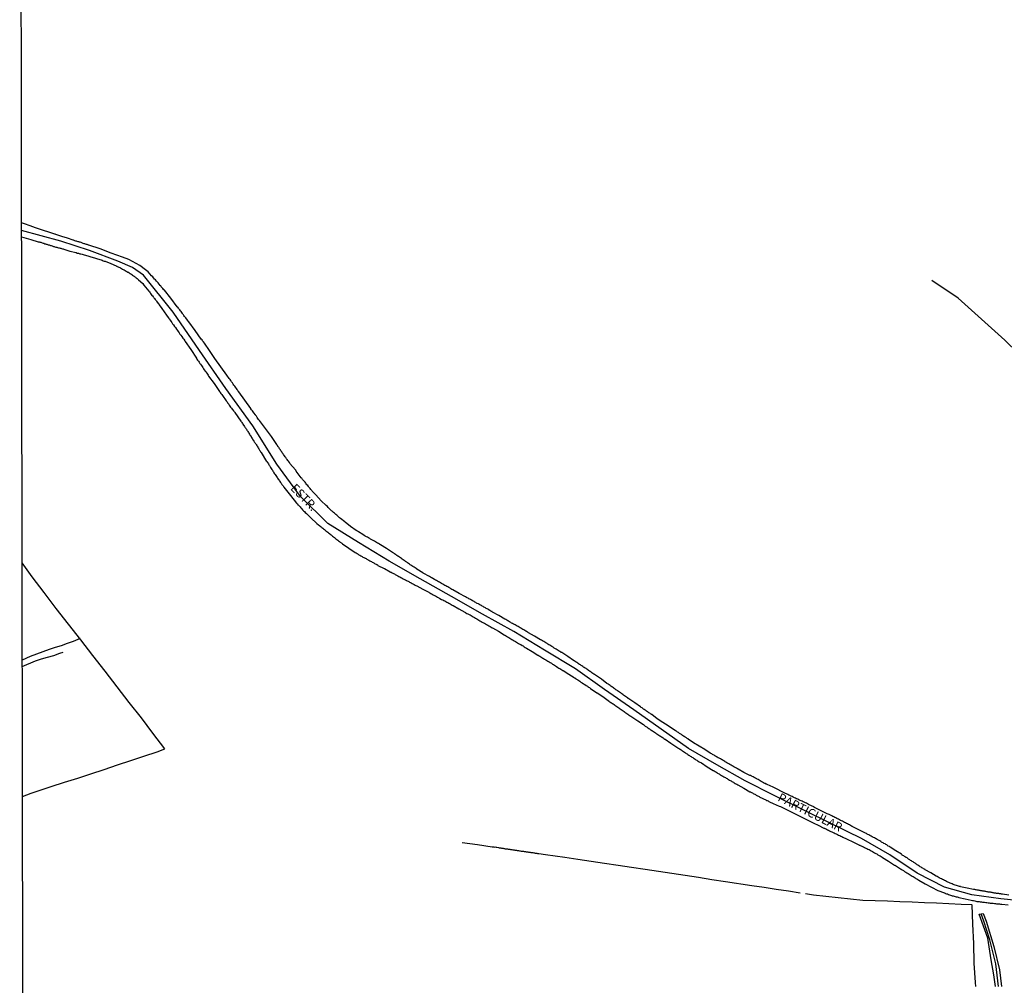
# Model space of a CAD drawing. Units: millimetres. Extents: x 183135 to 185548, y 1663197 to 1665972.
# Drawn here: x 183135 to 183419, y 1665415 to 1665693 of the extents above; entities that cross this region are included whole.
import ezdxf
from ezdxf.enums import TextEntityAlignment as Align

# ---------------------------------------------------------------- set-up
doc = ezdxf.new("R2010")
doc.units = ezdxf.units.MM
for name, color, linetype in [('V-EIXO_DE_LOGRADOURO', 3, 'Continuous'), ('V-LOTE', 1, 'Continuous'), ('V-NOME_DOS_LOGRADOUROS', 7, 'Continuous'), ('V-QUADRA', 2, 'Continuous'), ('V-TALVEGUE', 7, 'Continuous'), ('V-VALETA', 6, 'Continuous'), ('X-LIMITE_5000', 7, 'Continuous')]:
    doc.layers.add(name, color=color, linetype=linetype)

msp = doc.modelspace()

# ---------------------------------------------------------------- linework, layer by layer
at = {"layer": 'V-EIXO_DE_LOGRADOURO'}
for points in [[(183426.58, 1665438.93), (183418.11, 1665439.79), (183409.73, 1665441.01), (183401.86, 1665443.21), (183393.99, 1665447.21), (183386.17, 1665452.51), (183377.98, 1665457.18), (183369.56, 1665461.31), (183361.14, 1665465.44), (183352.81, 1665469.66), (183344.43, 1665473.88), (183336.24, 1665478.5), (183328.09, 1665483.17), (183312.35, 1665494.3), (183303.93, 1665500.22), (183295.51, 1665506.14), (183286.62, 1665511.57), (183277.73, 1665516.91), (183268.75, 1665521.94), (183259.77, 1665526.97), (183250.79, 1665532.09), (183241.81, 1665537.21), (183232.97, 1665542.6), (183224.18, 1665548.03), (183216.31, 1665555.88), (183209.46, 1665565.21), (183202.52, 1665576.2), (183194.79, 1665587.01), (183187.2, 1665597.96), (183179.61, 1665609), (183171.05, 1665619.68), (183167.9, 1665621.84), (183163.69, 1665623.72), (183155.5, 1665626.82), (183147.26, 1665629.52), (183135.88, 1665632.59), (183135.88, 1665632.59)], [(183417.43, 1665414.53), (183416.65, 1665421.06), (183415, 1665427.96), (183413.27, 1665433.36), (183413.27, 1665433.36), (183412.48, 1665435.48)]]:
    msp.add_lwpolyline(points, dxfattribs=at)
at = {"layer": 'V-LOTE'}
for points in [[(183136.13, 1665469.28), (183138.7, 1665470.28), (183144.43, 1665472.18), (183148.25, 1665473.42), (183152.07, 1665474.66), (183155.89, 1665475.9), (183159.71, 1665477.16), (183163.53, 1665478.42), (183167.35, 1665479.68), (183171.17, 1665480.94), (183174.99, 1665482.2), (183177.22, 1665483.03), (183173.73, 1665487.56), (183170.42, 1665491.99), (183166.87, 1665496.46), (183163.42, 1665500.97), (183159.97, 1665505.48), (183156.42, 1665509.99), (183153.01, 1665514.54), (183149.46, 1665519.05), (183145.91, 1665523.56), (183142.38, 1665528.11), (183138.97, 1665532.68), (183136.03, 1665536.72)], [(183152.77, 1665514.85), (183150.76, 1665514.06), (183149.03, 1665513.42), (183147.3, 1665512.81), (183145.57, 1665512.27), (183143.84, 1665511.68), (183142.04, 1665511.01), (183140.23, 1665510.34), (183138.42, 1665509.67), (183136.07, 1665508.6), (183136.07, 1665508.6)], [(183262.85, 1665456.1), (183267.28, 1665455.45), (183271.53, 1665454.8), (183271.62, 1665454.82), (183271.77, 1665454.78), (183271.99, 1665454.78), (183272.2, 1665454.75), (183272.46, 1665454.77), (183272.71, 1665454.73), (183272.88, 1665454.69), (183273.35, 1665454.58), (183273.56, 1665454.56), (183273.78, 1665454.54), (183273.99, 1665454.5), (183274.2, 1665454.45), (183274.42, 1665454.45), (183274.67, 1665454.39), (183274.89, 1665454.37), (183275.1, 1665454.33), (183275.31, 1665454.28), (183275.53, 1665454.26), (183275.74, 1665454.24), (183275.95, 1665454.2), (183276.17, 1665454.16), (183276.38, 1665454.16), (183276.59, 1665454.11), (183276.81, 1665454.07), (183277.02, 1665454.03), (183277.23, 1665454.01), (183277.45, 1665453.98), (183277.66, 1665453.94), (183277.87, 1665453.9), (183278.09, 1665453.88), (183278.3, 1665453.86), (183278.51, 1665453.81), (183278.73, 1665453.77), (183278.94, 1665453.77), (183279.15, 1665453.73), (183279.37, 1665453.69), (183279.56, 1665453.66), (183279.88, 1665453.6), (183280.09, 1665453.58), (183280.3, 1665453.56), (183280.52, 1665453.52), (183280.73, 1665453.5), (183280.94, 1665453.47), (183281.16, 1665453.43), (183281.37, 1665453.39), (183281.58, 1665453.37), (183281.8, 1665453.34), (183282.01, 1665453.3), (183282.22, 1665453.26), (183282.44, 1665453.26), (183282.65, 1665453.22), (183282.86, 1665453.17), (183283.08, 1665453.15), (183283.29, 1665453.13), (183283.5, 1665453.09), (183283.72, 1665453.05), (183283.93, 1665453), (183284.14, 1665452.98), (183284.36, 1665452.96), (183284.57, 1665452.92), (183284.78, 1665452.9), (183285, 1665452.85), (183286.88, 1665452.57), (183292.47, 1665451.82), (183296.23, 1665451.27), (183300.07, 1665450.65), (183303.93, 1665450.08), (183307.83, 1665449.53), (183311.73, 1665448.98), (183315.61, 1665448.36), (183319.47, 1665447.79), (183323.33, 1665447.22), (183327.19, 1665446.65), (183331.03, 1665446.03), (183334.87, 1665445.41), (183338.77, 1665444.86), (183346.41, 1665443.65), (183349.9, 1665443.14), (183353.39, 1665442.63), (183356.9, 1665442.12), (183360.34, 1665441.58)], [(183361.87, 1665441.34), (183364.14, 1665440.98), (183367.69, 1665440.59), (183371.24, 1665440.2), (183374.79, 1665439.81), (183378.34, 1665439.42), (183381.89, 1665439.33), (183385.44, 1665439.24), (183388.99, 1665439.09), (183392.54, 1665438.94), (183396.09, 1665438.79), (183399.64, 1665438.62), (183403.19, 1665438.45), (183406.74, 1665438.28), (183409.68, 1665438.14)], [(183409.68, 1665438.14), (183409.82, 1665438.08), (183409.99, 1665432.55), (183410.23, 1665426.91), (183410.39, 1665421.27), (183410.69, 1665415.65), (183410.81, 1665414.52)]]:
    msp.add_lwpolyline(points, dxfattribs=at)
at = {"layer": 'V-QUADRA'}
for points in [[(183420.46, 1665440.87), (183418.61, 1665441.13), (183418.36, 1665441.19), (183418.15, 1665441.21), (183417.93, 1665441.23), (183417.72, 1665441.27), (183417.51, 1665441.31), (183417.29, 1665441.31), (183417.08, 1665441.36), (183416.87, 1665441.4), (183416.65, 1665441.44), (183416.44, 1665441.46), (183416.23, 1665441.48), (183416.01, 1665441.53), (183415.8, 1665441.57), (183415.59, 1665441.61), (183415.37, 1665441.66), (183415.16, 1665441.7), (183414.95, 1665441.7), (183414.74, 1665441.74), (183414.52, 1665441.78), (183414.31, 1665441.83), (183414.1, 1665441.87), (183413.84, 1665441.91), (183413.63, 1665441.95), (183413.41, 1665442), (183413.2, 1665442.02), (183412.99, 1665442.04), (183412.77, 1665442.08), (183412.56, 1665442.12), (183412.35, 1665442.17), (183412.13, 1665442.21), (183411.92, 1665442.23), (183411.71, 1665442.27), (183411.49, 1665442.32), (183411.28, 1665442.34), (183411.07, 1665442.38), (183410.85, 1665442.42), (183410.64, 1665442.47), (183410.43, 1665442.51), (183410.28, 1665442.49), (183408.43, 1665442.88), (183406.55, 1665443.24), (183406.5, 1665443.34), (183406.2, 1665443.4), (183405.9, 1665443.49), (183405.61, 1665443.55), (183405.31, 1665443.68), (183405.01, 1665443.77), (183404.71, 1665443.89), (183404.41, 1665443.98), (183404.11, 1665444.11), (183403.81, 1665444.24), (183403.53, 1665444.36), (183403.13, 1665444.53), (183402.85, 1665444.66), (183402.49, 1665444.86), (183402.19, 1665444.96), (183401.93, 1665445.09), (183401.59, 1665445.26), (183401.3, 1665445.41), (183401.3, 1665445.41), (183401.04, 1665445.54), (183400.76, 1665445.69), (183400.4, 1665445.88), (183400.1, 1665446.05), (183399.8, 1665446.22), (183399.5, 1665446.35), (183399.48, 1665446.35), (183397.95, 1665447.29), (183396.29, 1665448.16), (183396.28, 1665448.23), (183396.22, 1665448.27), (183396.09, 1665448.33), (183395.88, 1665448.48), (183395.62, 1665448.65), (183395.39, 1665448.8), (183395.15, 1665448.95), (183394.92, 1665449.08), (183394.68, 1665449.23), (183394.49, 1665449.38), (183394.26, 1665449.51), (183394.04, 1665449.65), (183393.83, 1665449.78), (183393.63, 1665449.93), (183393.42, 1665450.06), (183393.23, 1665450.19), (183393.04, 1665450.32), (183392.82, 1665450.44), (183392.61, 1665450.59), (183392.38, 1665450.74), (183392.14, 1665450.89), (183391.93, 1665451.04), (183391.72, 1665451.17), (183391.52, 1665451.3), (183391.33, 1665451.43), (183391.14, 1665451.6), (183390.93, 1665451.7), (183390.91, 1665451.72), (183390.86, 1665451.74), (183390.8, 1665451.79), (183390.76, 1665451.81), (183390.74, 1665451.81), (183390.69, 1665451.85), (183390.61, 1665451.87), (183390.54, 1665451.94), (183390.33, 1665452.07), (183390.14, 1665452.19), (183389.92, 1665452.34), (183389.73, 1665452.45), (183389.56, 1665452.58), (183389.5, 1665452.66), (183387.88, 1665453.64), (183386.23, 1665454.67), (183386.17, 1665454.73), (183386, 1665454.86), (183385.7, 1665455.03), (183385.47, 1665455.2), (183385.23, 1665455.35), (183384.96, 1665455.5), (183384.76, 1665455.63), (183384.46, 1665455.8), (183384.23, 1665455.95), (183383.93, 1665456.08), (183383.74, 1665456.2), (183383.52, 1665456.35), (183383.25, 1665456.5), (183383.06, 1665456.61), (183382.88, 1665456.74), (183382.65, 1665456.84), (183382.46, 1665456.95), (183382.2, 1665457.1), (183381.97, 1665457.23), (183381.71, 1665457.36), (183381.46, 1665457.5), (183381.28, 1665457.61), (183381.03, 1665457.74), (183380.8, 1665457.87), (183380.56, 1665458), (183380.35, 1665458.1), (183380.11, 1665458.23), (183379.81, 1665458.38), (183379.62, 1665458.51), (183379.37, 1665458.64), (183379.13, 1665458.75), (183377.38, 1665459.65), (183377.04, 1665459.81), (183375.3, 1665460.71), (183375.27, 1665460.73), (183375.14, 1665460.79), (183375.02, 1665460.85), (183374.76, 1665460.98), (183374.5, 1665461.11), (183374.25, 1665461.26), (183373.93, 1665461.41), (183373.61, 1665461.58), (183373.35, 1665461.71), (183373.12, 1665461.86), (183372.79, 1665462.03), (183372.5, 1665462.18), (183372.2, 1665462.32), (183371.96, 1665462.45), (183371.96, 1665462.45), (183371.67, 1665462.6), (183371.36, 1665462.77), (183371.09, 1665462.9), (183370.84, 1665463.03), (183370.58, 1665463.16), (183370.3, 1665463.31), (183369.98, 1665463.43), (183369.74, 1665463.56), (183369.43, 1665463.71), (183369.19, 1665463.84), (183368.89, 1665464.01), (183368.62, 1665464.12), (183368.36, 1665464.22), (183368.1, 1665464.35), (183367.87, 1665464.46), (183366.13, 1665465.3), (183364.4, 1665466.16), (183364.41, 1665466.21), (183364.33, 1665466.25), (183364.2, 1665466.32), (183364.13, 1665466.36), (183364.05, 1665466.4), (183363.77, 1665466.55), (183363.37, 1665466.74), (183363.09, 1665466.87), (183362.69, 1665467.06), (183362.45, 1665467.21), (183362.09, 1665467.36), (183361.83, 1665467.49), (183361.45, 1665467.68), (183361.15, 1665467.81), (183360.85, 1665467.98), (183360.55, 1665468.08), (183360.29, 1665468.21), (183359.91, 1665468.38), (183359.65, 1665468.51), (183359.27, 1665468.7), (183358.97, 1665468.83), (183358.7, 1665468.98), (183358.29, 1665469.17), (183357.99, 1665469.32), (183357.73, 1665469.45), (183357.35, 1665469.62), (183357.05, 1665469.75), (183356.78, 1665469.92), (183356.37, 1665470.11), (183356.09, 1665470.24), (183354.35, 1665471.08), (183354.26, 1665471.14), (183352.52, 1665471.98), (183350.78, 1665472.82), (183350.74, 1665472.82), (183350.7, 1665472.85), (183350.61, 1665472.91), (183350.44, 1665472.93), (183350.4, 1665472.99), (183350.37, 1665472.99), (183350.29, 1665473.04), (183350.12, 1665473.12), (183349.72, 1665473.31), (183349.44, 1665473.48), (183349.03, 1665473.67), (183348.77, 1665473.85), (183348.44, 1665474.04), (183348.16, 1665474.21), (183347.75, 1665474.42), (183347.43, 1665474.57), (183347.03, 1665474.8), (183346.71, 1665474.97), (183346.3, 1665475.17), (183345.96, 1665475.36), (183345.81, 1665475.43), (183344.06, 1665476.29), (183342.47, 1665477.24), (183342.4, 1665477.24), (183342.35, 1665477.28), (183342.25, 1665477.32), (183342.21, 1665477.34), (183341.99, 1665477.47), (183341.8, 1665477.58), (183341.53, 1665477.71), (183341.37, 1665477.81), (183341.14, 1665477.92), (183340.93, 1665478.05), (183340.67, 1665478.2), (183340.46, 1665478.32), (183340.24, 1665478.43), (183339.99, 1665478.58), (183339.78, 1665478.71), (183339.58, 1665478.84), (183339.35, 1665478.96), (183339.18, 1665479.07), (183338.92, 1665479.22), (183338.71, 1665479.35), (183338.54, 1665479.45), (183338.28, 1665479.6), (183338.09, 1665479.71), (183337.81, 1665479.86), (183337.62, 1665479.99), (183337.36, 1665480.16), (183337.36, 1665480.16), (183337.13, 1665480.27), (183336.94, 1665480.35), (183336.64, 1665480.52), (183336.36, 1665480.67), (183336.19, 1665480.78), (183335.94, 1665480.93), (183335.72, 1665481.08), (183335.47, 1665481.22), (183335.25, 1665481.35), (183335.08, 1665481.46), (183334.85, 1665481.61), (183334.59, 1665481.76), (183334.38, 1665481.87), (183332.78, 1665482.84), (183331.18, 1665483.81), (183329.59, 1665484.82), (183328.03, 1665485.88), (183328.02, 1665485.9), (183327.98, 1665485.92), (183327.75, 1665486.09), (183327.51, 1665486.24), (183327.19, 1665486.43), (183326.89, 1665486.6), (183326.66, 1665486.77), (183326.38, 1665486.96), (183326.06, 1665487.18), (183325.74, 1665487.37), (183325.5, 1665487.54), (183325.19, 1665487.75), (183324.97, 1665487.9), (183324.63, 1665488.14), (183324.4, 1665488.29), (183324.03, 1665488.52), (183323.84, 1665488.61), (183322.27, 1665489.66), (183320.7, 1665490.7), (183319.13, 1665491.74), (183317.59, 1665492.93), (183317.55, 1665492.98), (183317.46, 1665493), (183317.34, 1665493.06), (183317.14, 1665493.17), (183316.93, 1665493.34), (183316.72, 1665493.47), (183316.5, 1665493.62), (183316.29, 1665493.77), (183316.05, 1665493.92), (183315.84, 1665494.09), (183315.61, 1665494.24), (183315.37, 1665494.39), (183315.16, 1665494.54), (183314.97, 1665494.69), (183314.73, 1665494.86), (183314.52, 1665494.98), (183314.35, 1665495.11), (183314.24, 1665495.16), (183312.66, 1665496.34), (183310.95, 1665497.49), (183310.91, 1665497.5), (183310.85, 1665497.52), (183310.81, 1665497.57), (183310.74, 1665497.61), (183310.68, 1665497.65), (183310.49, 1665497.78), (183310.21, 1665497.97), (183309.93, 1665498.18), (183309.7, 1665498.38), (183309.4, 1665498.59), (183309.21, 1665498.72), (183308.95, 1665498.89), (183308.68, 1665499.08), (183308.48, 1665499.23), (183308.2, 1665499.42), (183307.97, 1665499.59), (183307.69, 1665499.76), (183307.44, 1665499.98), (183307.2, 1665500.12), (183306.96, 1665500.3), (183306.71, 1665500.49), (183306.48, 1665500.66), (183306.22, 1665500.83), (183305.99, 1665501), (183305.77, 1665501.15), (183305.52, 1665501.34), (183305.28, 1665501.51), (183305.02, 1665501.7), (183304.75, 1665501.85), (183304.6, 1665501.92), (183303, 1665503.13), (183301.29, 1665504.29), (183301.27, 1665504.31), (183301.06, 1665504.48), (183300.8, 1665504.65), (183300.52, 1665504.82), (183300.29, 1665504.99), (183300.03, 1665505.18), (183299.8, 1665505.33), (183299.59, 1665505.5), (183299.33, 1665505.67), (183299.07, 1665505.86), (183299.07, 1665505.86), (183298.86, 1665506.03), (183298.58, 1665506.2), (183298.31, 1665506.38), (183298.07, 1665506.52), (183297.83, 1665506.67), (183297.65, 1665506.8), (183297.41, 1665506.97), (183297.16, 1665507.14), (183296.96, 1665507.27), (183296.7, 1665507.44), (183296.45, 1665507.61), (183296.19, 1665507.78), (183295.96, 1665507.95), (183295.73, 1665508.1), (183295.45, 1665508.27), (183295.19, 1665508.44), (183295, 1665508.53), (183293.3, 1665509.69), (183291.6, 1665510.85), (183291.48, 1665510.81), (183291.44, 1665510.86), (183291.37, 1665510.9), (183291.31, 1665510.94), (183291.07, 1665511.11), (183290.8, 1665511.24), (183290.58, 1665511.39), (183290.26, 1665511.6), (183289.94, 1665511.81), (183289.61, 1665512.01), (183289.39, 1665512.15), (183289.07, 1665512.37), (183288.73, 1665512.58), (183288.43, 1665512.77), (183288.15, 1665512.95), (183287.9, 1665513.09), (183287.6, 1665513.29), (183287.36, 1665513.43), (183287.02, 1665513.63), (183286.7, 1665513.82), (183286.4, 1665513.99), (183286.08, 1665514.2), (183285.74, 1665514.4), (183285.49, 1665514.53), (183283.76, 1665515.59), (183281.98, 1665516.54), (183281.99, 1665516.57), (183281.92, 1665516.6), (183281.75, 1665516.72), (183281.46, 1665516.87), (183281.22, 1665517.02), (183280.92, 1665517.19), (183280.64, 1665517.36), (183280.37, 1665517.51), (183280.11, 1665517.68), (183279.84, 1665517.85), (183279.6, 1665518), (183279.3, 1665518.17), (183279.02, 1665518.34), (183278.75, 1665518.49), (183278.47, 1665518.66), (183278.17, 1665518.83), (183277.92, 1665518.94), (183277.68, 1665519.07), (183277.36, 1665519.24), (183277.14, 1665519.36), (183276.87, 1665519.54), (183276.57, 1665519.71), (183276.25, 1665519.9), (183276, 1665520.03), (183275.76, 1665520.18), (183275.46, 1665520.35), (183275.2, 1665520.48), (183273.46, 1665521.52), (183271.67, 1665522.52), (183271.56, 1665522.56), (183271.54, 1665522.63), (183271.45, 1665522.63), (183271.41, 1665522.69), (183271.34, 1665522.72), (183271.19, 1665522.78), (183271.09, 1665522.89), (183271.05, 1665522.89), (183270.98, 1665522.95), (183270.92, 1665522.97), (183270.88, 1665523.01), (183270.79, 1665523.03), (183270.77, 1665523.06), (183270.71, 1665523.08), (183270.64, 1665523.1), (183270.55, 1665523.16), (183270.3, 1665523.31), (183270.07, 1665523.44), (183269.81, 1665523.57), (183269.6, 1665523.7), (183269.38, 1665523.82), (183269.13, 1665523.97), (183268.91, 1665524.08), (183268.68, 1665524.21), (183268.42, 1665524.38), (183268.19, 1665524.51), (183268.19, 1665524.51), (183267.93, 1665524.64), (183267.72, 1665524.76), (183267.55, 1665524.87), (183267.25, 1665525.02), (183267.04, 1665525.12), (183266.84, 1665525.25), (183266.58, 1665525.38), (183266.31, 1665525.53), (183266.08, 1665525.68), (183265.8, 1665525.83), (183265.54, 1665525.96), (183265.29, 1665526.11), (183265.07, 1665526.21), (183264.84, 1665526.36), (183264.58, 1665526.51), (183264.35, 1665526.62), (183264.11, 1665526.75), (183263.81, 1665526.9), (183262.01, 1665527.9), (183260.21, 1665528.9), (183260.17, 1665528.97), (183259.91, 1665529.07), (183259.65, 1665529.22), (183259.38, 1665529.39), (183259.04, 1665529.58), (183258.72, 1665529.75), (183258.48, 1665529.88), (183258.2, 1665530.05), (183257.91, 1665530.22), (183257.63, 1665530.37), (183257.29, 1665530.59), (183256.97, 1665530.76), (183256.63, 1665530.95), (183256.37, 1665531.1), (183256.03, 1665531.27), (183255.77, 1665531.42), (183255.47, 1665531.57), (183255.24, 1665531.72), (183254.92, 1665531.89), (183254.68, 1665532.04), (183254.32, 1665532.25), (183254.09, 1665532.38), (183253.75, 1665532.59), (183253.45, 1665532.74), (183251.65, 1665533.75), (183251.57, 1665533.79), (183249.86, 1665534.93), (183249.86, 1665534.96), (183249.78, 1665535.02), (183249.71, 1665535.05), (183249.61, 1665535.11), (183249.33, 1665535.28), (183249.09, 1665535.43), (183248.86, 1665535.58), (183248.63, 1665535.7), (183248.35, 1665535.88), (183248.13, 1665536), (183247.9, 1665536.15), (183247.69, 1665536.3), (183247.41, 1665536.49), (183247.11, 1665536.71), (183246.9, 1665536.86), (183246.6, 1665537.07), (183246.41, 1665537.22), (183246.13, 1665537.41), (183245.87, 1665537.6), (183245.62, 1665537.78), (183245.38, 1665537.95), (183245.13, 1665538.14), (183244.85, 1665538.33), (183244.57, 1665538.52), (183244.34, 1665538.67), (183244.1, 1665538.84), (183243.87, 1665539.01), (183243.65, 1665539.16), (183243.42, 1665539.31), (183243.19, 1665539.46), (183242.97, 1665539.61), (183242.82, 1665539.74), (183241.11, 1665540.85), (183239.39, 1665541.94), (183239.37, 1665541.92), (183239.28, 1665541.98), (183239.24, 1665542), (183239.17, 1665542.04), (183239.05, 1665542.13), (183238.75, 1665542.27), (183238.51, 1665542.42), (183238.2, 1665542.6), (183237.94, 1665542.77), (183237.58, 1665542.98), (183237.21, 1665543.19), (183236.83, 1665543.38), (183236.49, 1665543.58), (183236.25, 1665543.7), (183235.89, 1665543.9), (183235.59, 1665544.09), (183235.31, 1665544.22), (183234.95, 1665544.45), (183234.63, 1665544.62), (183234.63, 1665544.62), (183234.25, 1665544.88), (183233.82, 1665545.16), (183233.44, 1665545.41), (183233.03, 1665545.67), (183232.73, 1665545.88), (183232.35, 1665546.07), (183232.33, 1665546.08), (183230.74, 1665547.19), (183229.19, 1665548.4), (183229.13, 1665548.46), (183229.06, 1665548.5), (183229, 1665548.55), (183228.96, 1665548.59), (183228.7, 1665548.78), (183228.22, 1665549.24), (183227.79, 1665549.53), (183227.57, 1665549.7), (183227.33, 1665549.89), (183227.14, 1665550.08), (183226.93, 1665550.25), (183226.72, 1665550.45), (183226.5, 1665550.62), (183226.29, 1665550.81), (183226.06, 1665551.02), (183225.84, 1665551.21), (183225.61, 1665551.4), (183225.42, 1665551.58), (183225.23, 1665551.75), (183225.03, 1665551.94), (183224.82, 1665552.13), (183224.63, 1665552.3), (183224.41, 1665552.52), (183224.22, 1665552.71), (183224.03, 1665552.92), (183223.73, 1665553.2), (183223.67, 1665553.26), (183222.2, 1665554.62), (183220.69, 1665556.31), (183220.62, 1665556.4), (183220.59, 1665556.42), (183220.57, 1665556.44), (183220.55, 1665556.48), (183220.49, 1665556.55), (183220.47, 1665556.59), (183220.45, 1665556.63), (183220.38, 1665556.63), (183220.36, 1665556.72), (183220.3, 1665556.72), (183220.21, 1665556.85), (183219.93, 1665557.12), (183219.7, 1665557.38), (183219.53, 1665557.59), (183219.27, 1665557.87), (183219.06, 1665558.15), (183218.89, 1665558.32), (183218.74, 1665558.53), (183218.57, 1665558.7), (183218.36, 1665558.98), (183218.16, 1665559.21), (183217.95, 1665559.47), (183217.8, 1665559.68), (183217.59, 1665559.94), (183217.41, 1665560.15), (183217.16, 1665560.45), (183217.03, 1665560.58), (183216.9, 1665560.79), (183216.67, 1665561.09), (183216.5, 1665561.24), (183215.08, 1665563.1), (183214.92, 1665563.39), (183213.13, 1665565.47), (183213.17, 1665565.55), (183213.04, 1665565.74), (183212.87, 1665566), (183212.68, 1665566.21), (183212.49, 1665566.51), (183212.3, 1665566.75), (183212.06, 1665567.07), (183211.89, 1665567.3), (183211.64, 1665567.6), (183211.42, 1665567.92), (183211.25, 1665568.15), (183211.04, 1665568.47), (183210.87, 1665568.71), (183210.65, 1665569.03), (183210.48, 1665569.26), (183210.25, 1665569.58), (183210.1, 1665569.84), (183209.93, 1665570.1), (183209.83, 1665570.22), (183209.56, 1665570.65), (183209.48, 1665570.8), (183207.93, 1665573.12), (183206.19, 1665575.42), (183204.45, 1665577.72), (183204.43, 1665577.79), (183204.4, 1665577.86), (183204.21, 1665578.07), (183204, 1665578.37), (183203.81, 1665578.67), (183203.81, 1665578.67), (183203.57, 1665578.97), (183203.36, 1665579.27), (183203.28, 1665579.39), (183202.87, 1665579.95), (183202.68, 1665580.25), (183202.42, 1665580.55), (183202.21, 1665580.85), (183202.01, 1665581.15), (183201.95, 1665581.25), (183200.22, 1665583.63), (183198.49, 1665586.01), (183198.45, 1665586.07), (183198.39, 1665586.18), (183198.37, 1665586.2), (183198.32, 1665586.26), (183198.26, 1665586.35), (183198.03, 1665586.69), (183197.81, 1665586.99), (183197.56, 1665587.33), (183197.32, 1665587.63), (183197.09, 1665587.97), (183196.87, 1665588.27), (183196.66, 1665588.61), (183196.4, 1665588.91), (183196.17, 1665589.25), (183195.98, 1665589.55), (183195.72, 1665589.89), (183195.51, 1665590.19), (183195.25, 1665590.53), (183195.08, 1665590.83), (183195.06, 1665590.85), (183193.33, 1665593.26), (183191.58, 1665595.68), (183189.86, 1665598.2), (183189.69, 1665598.51), (183189.49, 1665598.79), (183189.21, 1665599.19), (183188.98, 1665599.49), (183188.79, 1665599.79), (183188.6, 1665600.06), (183188.34, 1665600.43), (183188.09, 1665600.73), (183187.91, 1665601.03), (183187.7, 1665601.22), (183185.89, 1665603.74), (183184.08, 1665606.26), (183184.04, 1665606.29), (183183.99, 1665606.33), (183183.92, 1665606.44), (183183.73, 1665606.68), (183183.56, 1665606.96), (183183.43, 1665607.1), (183183.22, 1665607.34), (183183.09, 1665607.53), (183182.9, 1665607.79), (183182.71, 1665608.07), (183182.58, 1665608.21), (183182.41, 1665608.45), (183182.28, 1665608.64), (183182.07, 1665608.9), (183181.9, 1665609.15), (183181.71, 1665609.39), (183181.54, 1665609.64), (183181.43, 1665609.77), (183181.26, 1665609.99), (183181.13, 1665610.18), (183180.94, 1665610.41), (183180.79, 1665610.54), (183178.93, 1665613.06), (183177.06, 1665615.35), (183177.02, 1665615.34), (183176.97, 1665615.42), (183176.93, 1665615.46), (183176.89, 1665615.51), (183176.82, 1665615.57), (183176.63, 1665615.83), (183176.46, 1665616.02), (183176.18, 1665616.34), (183176.01, 1665616.58), (183175.86, 1665616.72), (183175.52, 1665617.11), (183175.24, 1665617.43), (183174.97, 1665617.75), (183174.77, 1665617.96), (183174.52, 1665618.28), (183174.24, 1665618.56), (183173.96, 1665618.88), (183173.69, 1665619.18), (183173.35, 1665619.52), (183172.39, 1665620.59), (183171.62, 1665621.17), (183169.94, 1665622.5), (183166.77, 1665624.18), (183165.02, 1665624.85), (183161.77, 1665626.06), (183158.52, 1665627.23), (183155.25, 1665628.28), (183155.15, 1665628.35), (183155, 1665628.41), (183154.79, 1665628.48), (183154.58, 1665628.54), (183154.32, 1665628.62), (183154.11, 1665628.69), (183153.93, 1665628.75), (183153.68, 1665628.84), (183153.47, 1665628.92), (183153.25, 1665628.99), (183153.04, 1665629.07), (183152.83, 1665629.14), (183152.61, 1665629.2), (183152.4, 1665629.24), (183152.19, 1665629.31), (183151.97, 1665629.39), (183151.76, 1665629.46), (183151.57, 1665629.52), (183151.29, 1665629.61), (183151.08, 1665629.67), (183150.87, 1665629.73), (183150.76, 1665629.74), (183149.11, 1665630.3), (183147.46, 1665630.86), (183145.81, 1665631.42), (183145.62, 1665631.48), (183145.55, 1665631.5), (183145.49, 1665631.53), (183145.19, 1665631.61), (183144.89, 1665631.72), (183144.59, 1665631.82), (183144.3, 1665631.91), (183144.04, 1665631.99), (183143.74, 1665632.08), (183143.44, 1665632.19), (183143.14, 1665632.29), (183142.84, 1665632.38), (183142.55, 1665632.49), (183142.25, 1665632.57), (183141.95, 1665632.64), (183141.65, 1665632.72), (183141.35, 1665632.83), (183141.05, 1665632.91), (183140.75, 1665633.02), (183140.46, 1665633.13), (183140.2, 1665633.21), (183139.96, 1665633.28), (183138.34, 1665633.87), (183136.72, 1665634.46), (183135.88, 1665634.73)], [(183135.88, 1665630.77), (183138.58, 1665629.96), (183140.73, 1665629.31), (183140.79, 1665629.33), (183140.88, 1665629.31), (183140.97, 1665629.29), (183141.18, 1665629.2), (183141.44, 1665629.16), (183141.65, 1665629.07), (183141.86, 1665629.01), (183142.12, 1665628.92), (183142.33, 1665628.86), (183142.55, 1665628.75), (183142.76, 1665628.71), (183142.97, 1665628.62), (183143.19, 1665628.58), (183143.4, 1665628.5), (183143.61, 1665628.41), (183143.83, 1665628.37), (183144.04, 1665628.31), (183144.25, 1665628.24), (183144.47, 1665628.18), (183144.68, 1665628.09), (183144.89, 1665628.03), (183145.11, 1665627.98), (183145.32, 1665627.92), (183145.53, 1665627.86), (183145.75, 1665627.79), (183146.06, 1665627.73), (183146.3, 1665627.67), (183146.56, 1665627.6), (183146.77, 1665627.56), (183146.98, 1665627.47), (183147.24, 1665627.41), (183147.45, 1665627.34), (183147.67, 1665627.3), (183147.88, 1665627.22), (183148.09, 1665627.17), (183148.11, 1665627.18), (183149.83, 1665626.6), (183151.61, 1665626.2), (183151.97, 1665626.06), (183152.32, 1665625.98), (183152.66, 1665625.87), (183153, 1665625.79), (183153.34, 1665625.68), (183153.68, 1665625.6), (183153.98, 1665625.51), (183154.32, 1665625.4), (183154.62, 1665625.32), (183154.96, 1665625.21), (183155.26, 1665625.15), (183155.6, 1665625.04), (183155.9, 1665624.96), (183156.24, 1665624.83), (183156.54, 1665624.74), (183156.88, 1665624.66), (183157.18, 1665624.55), (183157.52, 1665624.47), (183157.82, 1665624.4), (183158.16, 1665624.27), (183158.46, 1665624.19), (183158.8, 1665624.06), (183159.1, 1665623.95), (183159.44, 1665623.83), (183159.74, 1665623.72), (183159.97, 1665623.68), (183161.58, 1665623), (183163.21, 1665622.33), (183163.23, 1665622.31), (183163.34, 1665622.25), (183163.39, 1665622.22), (183163.43, 1665622.2), (183163.49, 1665622.18), (183163.71, 1665622.08), (183163.96, 1665621.95), (183164.18, 1665621.84), (183164.43, 1665621.74), (183164.67, 1665621.58), (183164.99, 1665621.44), (183165.2, 1665621.31), (183165.48, 1665621.16), (183165.77, 1665620.99), (183166.05, 1665620.84), (183166.27, 1665620.73), (183166.52, 1665620.58), (183166.74, 1665620.5), (183166.95, 1665620.35), (183167.2, 1665620.18), (183167.41, 1665620.03), (183167.65, 1665619.86), (183167.86, 1665619.69), (183168.12, 1665619.52), (183168.33, 1665619.37), (183168.57, 1665619.18), (183168.74, 1665619.05), (183168.97, 1665618.88), (183169.19, 1665618.68), (183169.42, 1665618.47), (183169.61, 1665618.28), (183170.87, 1665617.22), (183170.87, 1665617.22), (183171.16, 1665616.77), (183172.6, 1665615.07), (183172.75, 1665614.85), (183172.96, 1665614.55), (183173.07, 1665614.36), (183173.3, 1665614.08), (183173.49, 1665613.83), (183173.62, 1665613.67), (183173.84, 1665613.4), (183173.92, 1665613.29), (183174.05, 1665613.1), (183174.18, 1665612.92), (183174.37, 1665612.67), (183174.5, 1665612.54), (183174.65, 1665612.33), (183174.77, 1665612.14), (183174.95, 1665611.91), (183175.05, 1665611.75), (183175.27, 1665611.48), (183175.44, 1665611.37), (183175.58, 1665611.16), (183175.76, 1665610.84), (183175.88, 1665610.69), (183176.03, 1665610.45), (183176.16, 1665610.3), (183176.36, 1665610.09), (183177.7, 1665608.17), (183178.14, 1665607.43), (183178.21, 1665607.42), (183178.23, 1665607.36), (183178.38, 1665607.19), (183178.42, 1665607.1), (183178.7, 1665606.7), (183178.91, 1665606.36), (183179.21, 1665606.02), (183179.42, 1665605.68), (183179.68, 1665605.36), (183179.98, 1665604.91), (183180.24, 1665604.54), (183180.58, 1665604.1), (183180.83, 1665603.76), (183181.05, 1665603.42), (183181.3, 1665603.07), (183181.56, 1665602.69), (183181.81, 1665602.35), (183182.09, 1665601.98), (183182.37, 1665601.54), (183182.62, 1665601.22), (183182.92, 1665600.77), (183183.05, 1665600.58), (183184.64, 1665598.28), (183186.33, 1665595.77), (183186.34, 1665595.67), (183186.46, 1665595.48), (183186.65, 1665595.18), (183186.85, 1665594.9), (183187.1, 1665594.54), (183187.29, 1665594.24), (183187.49, 1665593.96), (183187.74, 1665593.6), (183187.93, 1665593.3), (183188.13, 1665593.03), (183188.38, 1665592.66), (183188.57, 1665592.39), (183188.83, 1665592.02), (183189.02, 1665591.75), (183189.28, 1665591.38), (183189.49, 1665591.13), (183189.71, 1665590.79), (183189.82, 1665590.55), (183191.39, 1665588.45), (183192.96, 1665586.14), (183192.97, 1665586.13), (183192.99, 1665586.11), (183193.01, 1665586.07), (183193.06, 1665586.01), (183193.1, 1665585.97), (183193.14, 1665585.88), (183193.16, 1665585.84), (183193.35, 1665585.58), (183193.61, 1665585.24), (183193.78, 1665584.98), (183194.02, 1665584.64), (183194.23, 1665584.37), (183194.48, 1665584), (183194.66, 1665583.75), (183194.91, 1665583.45), (183195.13, 1665583.11), (183195.27, 1665582.89), (183195.47, 1665582.64), (183195.59, 1665582.44), (183195.76, 1665582.17), (183195.94, 1665581.91), (183196.15, 1665581.63), (183196.45, 1665581.32), (183196.64, 1665581.06), (183196.81, 1665580.8), (183197, 1665580.55), (183197.24, 1665580.21), (183197.41, 1665580.06), (183197.41, 1665580.06), (183199.1, 1665577.59), (183199.11, 1665577.56), (183199.24, 1665577.35), (183199.37, 1665577.16), (183199.54, 1665576.88), (183199.67, 1665576.71), (183199.86, 1665576.45), (183199.99, 1665576.28), (183200.16, 1665576.03), (183200.26, 1665575.85), (183200.44, 1665575.6), (183200.54, 1665575.45), (183200.69, 1665575.22), (183200.84, 1665575), (183201.01, 1665574.75), (183201.1, 1665574.59), (183201.29, 1665574.32), (183201.42, 1665574.13), (183201.57, 1665573.85), (183201.65, 1665573.7), (183201.82, 1665573.47), (183201.93, 1665573.29), (183202.08, 1665573.04), (183202.18, 1665572.87), (183202.33, 1665572.61), (183202.44, 1665572.46), (183202.59, 1665572.23), (183202.7, 1665572.06), (183202.87, 1665571.76), (183202.97, 1665571.61), (183203.15, 1665571.38), (183203.27, 1665571.2), (183203.38, 1665570.99), (183203.51, 1665570.82), (183203.7, 1665570.52), (183203.81, 1665570.33), (183204, 1665570.05), (183204.1, 1665569.86), (183204.25, 1665569.58), (183204.36, 1665569.43), (183204.51, 1665569.2), (183204.62, 1665569.03), (183204.79, 1665568.77), (183204.94, 1665568.54), (183206.51, 1665565.97), (183206.56, 1665566), (183206.64, 1665565.87), (183206.66, 1665565.83), (183206.73, 1665565.76), (183206.88, 1665565.53), (183207.03, 1665565.29), (183207.2, 1665564.98), (183207.35, 1665564.74), (183207.54, 1665564.42), (183207.67, 1665564.19), (183207.88, 1665563.87), (183208.03, 1665563.65), (183208.2, 1665563.4), (183208.33, 1665563.18), (183208.48, 1665562.93), (183208.63, 1665562.71), (183208.84, 1665562.42), (183208.97, 1665562.18), (183209.18, 1665561.86), (183209.35, 1665561.63), (183209.59, 1665561.31), (183209.71, 1665561.13), (183209.89, 1665560.84), (183210.06, 1665560.64), (183210.23, 1665560.37), (183210.35, 1665560.17), (183210.55, 1665559.9), (183210.72, 1665559.66), (183210.91, 1665559.34), (183211.08, 1665559.15), (183211.29, 1665558.88), (183211.42, 1665558.68), (183211.51, 1665558.58), (183213.38, 1665556.11), (183215.14, 1665553.93), (183215.24, 1665553.88), (183215.26, 1665553.84), (183215.33, 1665553.8), (183215.39, 1665553.69), (183215.56, 1665553.47), (183215.65, 1665553.43), (183215.67, 1665553.37), (183215.71, 1665553.33), (183215.77, 1665553.26), (183215.86, 1665553.16), (183216.16, 1665552.82), (183216.37, 1665552.58), (183216.67, 1665552.26), (183216.9, 1665552.02), (183217.2, 1665551.71), (183217.46, 1665551.49), (183217.67, 1665551.26), (183218.01, 1665550.94), (183218.23, 1665550.72), (183218.53, 1665550.43), (183218.53, 1665550.43), (183218.76, 1665550.21), (183219.02, 1665549.94), (183219.23, 1665549.72), (183221.04, 1665548.07), (183221.51, 1665547.7), (183221.75, 1665547.48), (183221.98, 1665547.27), (183222.24, 1665547.08), (183222.43, 1665546.93), (183222.68, 1665546.73), (183222.94, 1665546.54), (183223.17, 1665546.33), (183223.44, 1665546.11), (183223.63, 1665545.97), (183223.88, 1665545.78), (183224.14, 1665545.56), (183224.39, 1665545.35), (183224.65, 1665545.16), (183224.86, 1665544.99), (183225.1, 1665544.77), (183225.31, 1665544.6), (183225.54, 1665544.41), (183225.8, 1665544.19), (183226.05, 1665543.98), (183226.27, 1665543.81), (183226.52, 1665543.62), (183226.78, 1665543.43), (183227.04, 1665543.22), (183227.29, 1665543.02), (183227.51, 1665542.85), (183227.76, 1665542.66), (183227.89, 1665542.58), (183227.95, 1665542.53), (183228, 1665542.51), (183228.21, 1665542.41), (183228.3, 1665542.32), (183228.4, 1665542.21), (183230.21, 1665540.91), (183232.01, 1665539.74), (183232.27, 1665539.63), (183232.31, 1665539.57), (183232.37, 1665539.55), (183232.44, 1665539.52), (183232.46, 1665539.48), (183232.54, 1665539.44), (183232.58, 1665539.4), (183232.65, 1665539.36), (183232.75, 1665539.29), (183232.95, 1665539.2), (183233.14, 1665539.05), (183233.4, 1665538.9), (183233.65, 1665538.76), (183233.89, 1665538.61), (183234.1, 1665538.5), (183234.29, 1665538.39), (183234.52, 1665538.22), (183234.59, 1665538.22), (183234.74, 1665538.18), (183234.78, 1665538.14), (183234.91, 1665538.1), (183235, 1665538.05), (183235.21, 1665537.92), (183235.42, 1665537.8), (183235.64, 1665537.69), (183235.8, 1665537.58), (183236.02, 1665537.45), (183236.32, 1665537.31), (183236.49, 1665537.2), (183236.72, 1665537.07), (183236.98, 1665536.94), (183237.21, 1665536.81), (183237.47, 1665536.67), (183237.59, 1665536.56), (183237.85, 1665536.47), (183238.07, 1665536.34), (183238.09, 1665536.32), (183238.17, 1665536.28), (183238.22, 1665536.26), (183238.28, 1665536.24), (183238.34, 1665536.2), (183238.45, 1665536.15), (183238.49, 1665536.11), (183238.62, 1665535.99), (183240.37, 1665535.1), (183240.48, 1665535.05), (183242.18, 1665534.09), (183242.23, 1665534.08), (183242.27, 1665534.06), (183242.33, 1665534.04), (183242.42, 1665534), (183242.68, 1665533.85), (183242.89, 1665533.74), (183243.1, 1665533.64), (183243.34, 1665533.51), (183243.57, 1665533.38), (183243.79, 1665533.27), (183244, 1665533.17), (183244.14, 1665533.06), (183244.36, 1665532.95), (183244.62, 1665532.8), (183244.62, 1665532.8), (183244.94, 1665532.66), (183245.17, 1665532.53), (183245.4, 1665532.4), (183245.62, 1665532.27), (183245.88, 1665532.14), (183246.09, 1665532.04), (183246.3, 1665531.93), (183246.54, 1665531.78), (183246.81, 1665531.65), (183247.07, 1665531.5), (183247.28, 1665531.38), (183247.5, 1665531.29), (183247.73, 1665531.16), (183247.96, 1665531.03), (183248.18, 1665530.91), (183248.44, 1665530.78), (183248.65, 1665530.67), (183248.86, 1665530.57), (183249.07, 1665530.46), (183249.31, 1665530.31), (183249.54, 1665530.2), (183249.86, 1665530.04), (183251.56, 1665529.12), (183253.26, 1665528.22), (183253.36, 1665528.16), (183253.42, 1665528.13), (183253.49, 1665528.09), (183253.6, 1665528.05), (183253.9, 1665527.88), (183254.24, 1665527.68), (183254.54, 1665527.51), (183254.88, 1665527.32), (183255.18, 1665527.15), (183255.52, 1665526.98), (183255.82, 1665526.81), (183256.16, 1665526.64), (183256.2, 1665526.58), (183256.26, 1665526.56), (183256.47, 1665526.46), (183256.97, 1665526.17), (183257.27, 1665526.02), (183257.57, 1665525.89), (183257.86, 1665525.74), (183258.16, 1665525.57), (183258.46, 1665525.38), (183258.76, 1665525.23), (183259.06, 1665525.06), (183259.4, 1665524.87), (183259.7, 1665524.7), (183260.04, 1665524.51), (183260.27, 1665524.4), (183261.95, 1665523.46), (183263.64, 1665522.52), (183263.71, 1665522.48), (183263.73, 1665522.42), (183263.96, 1665522.29), (183264.26, 1665522.14), (183264.56, 1665521.99), (183264.86, 1665521.82), (183265.16, 1665521.69), (183265.46, 1665521.52), (183265.8, 1665521.31), (183266.1, 1665521.16), (183266.44, 1665520.97), (183266.74, 1665520.8), (183267.08, 1665520.58), (183267.38, 1665520.39), (183267.72, 1665520.2), (183268.02, 1665520.03), (183268.36, 1665519.83), (183268.66, 1665519.64), (183269, 1665519.45), (183269.3, 1665519.28), (183269.64, 1665519.09), (183269.94, 1665518.9), (183270.28, 1665518.7), (183270.58, 1665518.53), (183270.92, 1665518.32), (183271.22, 1665518.15), (183271.56, 1665517.96), (183271.62, 1665517.92), (183273.33, 1665516.99), (183275, 1665515.99), (183275.05, 1665515.93), (183275.12, 1665515.89), (183275.16, 1665515.87), (183275.36, 1665515.76), (183275.65, 1665515.59), (183275.95, 1665515.38), (183276.29, 1665515.21), (183276.59, 1665515.01), (183276.93, 1665514.78), (183277.23, 1665514.61), (183277.57, 1665514.4), (183277.87, 1665514.23), (183278.21, 1665514.01), (183278.51, 1665513.84), (183278.85, 1665513.63), (183279.15, 1665513.48), (183279.49, 1665513.29), (183279.49, 1665513.29), (183279.79, 1665513.12), (183280.13, 1665512.9), (183280.43, 1665512.73), (183280.77, 1665512.52), (183281.07, 1665512.33), (183281.43, 1665512.14), (183283.05, 1665511.12), (183284.67, 1665510.1), (183284.72, 1665510.11), (183284.78, 1665510.07), (183284.84, 1665510.02), (183284.91, 1665510), (183285, 1665509.92), (183285.08, 1665509.85), (183285.23, 1665509.79), (183285.3, 1665509.75), (183285.55, 1665509.58), (183285.81, 1665509.42), (183286.11, 1665509.25), (183286.36, 1665509.11), (183286.64, 1665508.94), (183286.96, 1665508.74), (183287.28, 1665508.55), (183287.6, 1665508.36), (183287.92, 1665508.14), (183288.26, 1665507.93), (183288.6, 1665507.74), (183288.9, 1665507.53), (183289.22, 1665507.36), (183289.48, 1665507.19), (183289.75, 1665506.99), (183290.09, 1665506.78), (183290.41, 1665506.57), (183290.76, 1665506.38), (183291.06, 1665506.2), (183291.31, 1665506.03), (183291.57, 1665505.86), (183291.87, 1665505.69), (183291.97, 1665505.63), (183293.59, 1665504.62), (183295.21, 1665503.61), (183295.28, 1665503.6), (183295.34, 1665503.47), (183295.45, 1665503.47), (183295.54, 1665503.37), (183295.6, 1665503.37), (183295.68, 1665503.3), (183295.88, 1665503.18), (183296.18, 1665502.96), (183296.52, 1665502.75), (183296.82, 1665502.54), (183297.13, 1665502.32), (183297.49, 1665502.09), (183297.86, 1665501.85), (183298.22, 1665501.62), (183298.58, 1665501.36), (183298.97, 1665501.13), (183298.99, 1665501.11), (183299.05, 1665501.05), (183299.16, 1665500.96), (183299.26, 1665500.89), (183299.59, 1665500.72), (183299.87, 1665500.5), (183300.27, 1665500.21), (183300.75, 1665499.87), (183301.68, 1665499.27), (183301.78, 1665499.21), (183303.38, 1665498.19), (183304.95, 1665497.01), (183305.05, 1665496.95), (183305.11, 1665496.9), (183305.2, 1665496.84), (183305.47, 1665496.65), (183305.73, 1665496.48), (183305.94, 1665496.31), (183306.2, 1665496.18), (183306.39, 1665496.03), (183306.67, 1665495.84), (183306.92, 1665495.67), (183307.2, 1665495.47), (183307.48, 1665495.28), (183307.73, 1665495.07), (183308.04, 1665494.88), (183308.25, 1665494.75), (183308.46, 1665494.58), (183308.7, 1665494.41), (183308.97, 1665494.22), (183309.25, 1665494.02), (183309.53, 1665493.83), (183309.8, 1665493.64), (183310.08, 1665493.45), (183310.36, 1665493.26), (183310.61, 1665493.09), (183310.85, 1665492.91), (183311.06, 1665492.77), (183311.28, 1665492.62), (183311.51, 1665492.47), (183311.79, 1665492.3), (183311.81, 1665492.28), (183313.48, 1665491.19), (183313.48, 1665491.19), (183315.14, 1665490.1), (183315.33, 1665489.89), (183315.44, 1665489.82), (183315.54, 1665489.76), (183315.67, 1665489.65), (183315.97, 1665489.46), (183316.18, 1665489.31), (183316.44, 1665489.1), (183316.65, 1665488.97), (183316.84, 1665488.82), (183317.08, 1665488.65), (183317.29, 1665488.52), (183317.51, 1665488.39), (183317.74, 1665488.22), (183318.02, 1665488.03), (183318.29, 1665487.84), (183318.57, 1665487.69), (183318.79, 1665487.54), (183319.02, 1665487.37), (183319.32, 1665487.2), (183319.59, 1665487.01), (183319.85, 1665486.86), (183320.07, 1665486.69), (183320.32, 1665486.51), (183320.54, 1665486.39), (183320.77, 1665486.22), (183321, 1665486.05), (183321.26, 1665485.9), (183321.41, 1665485.84), (183323.02, 1665484.67), (183324.78, 1665483.58), (183324.78, 1665483.51), (183324.84, 1665483.49), (183324.99, 1665483.38), (183325.27, 1665483.23), (183325.53, 1665483.06), (183325.74, 1665482.93), (183326, 1665482.76), (183326.21, 1665482.61), (183326.42, 1665482.46), (183326.66, 1665482.29), (183326.93, 1665482.1), (183327.23, 1665481.91), (183327.49, 1665481.76), (183327.7, 1665481.61), (183327.96, 1665481.44), (183328.17, 1665481.29), (183328.39, 1665481.14), (183328.64, 1665480.99), (183328.85, 1665480.84), (183329.07, 1665480.71), (183329.32, 1665480.54), (183329.54, 1665480.41), (183329.79, 1665480.24), (183330.05, 1665480.07), (183330.26, 1665479.94), (183330.52, 1665479.77), (183330.73, 1665479.65), (183330.95, 1665479.52), (183331.2, 1665479.35), (183331.41, 1665479.22), (183331.63, 1665479.11), (183331.82, 1665479.01), (183333.49, 1665477.86), (183335.26, 1665476.85), (183335.29, 1665476.83), (183335.51, 1665476.7), (183335.77, 1665476.53), (183335.98, 1665476.4), (183336.24, 1665476.23), (183336.45, 1665476.1), (183336.66, 1665475.98), (183336.92, 1665475.83), (183337.13, 1665475.68), (183337.34, 1665475.55), (183337.6, 1665475.42), (183337.81, 1665475.29), (183338.03, 1665475.17), (183338.28, 1665475), (183338.5, 1665474.87), (183338.75, 1665474.76), (183339.01, 1665474.61), (183339.22, 1665474.48), (183339.48, 1665474.36), (183339.69, 1665474.21), (183339.9, 1665474.08), (183340.16, 1665473.93), (183340.37, 1665473.8), (183340.59, 1665473.67), (183340.84, 1665473.55), (183341.06, 1665473.42), (183341.31, 1665473.29), (183341.57, 1665473.12), (183341.78, 1665473.01), (183342.01, 1665472.86), (183342.29, 1665472.73), (183342.36, 1665472.7), (183344.1, 1665471.69), (183345.84, 1665470.68), (183345.85, 1665470.69), (183345.85, 1665470.69), (183345.98, 1665470.65), (183346.09, 1665470.6), (183346.3, 1665470.47), (183346.56, 1665470.35), (183346.77, 1665470.22), (183346.99, 1665470.09), (183347.2, 1665469.98), (183347.41, 1665469.88), (183347.63, 1665469.75), (183347.84, 1665469.62), (183348.05, 1665469.53), (183348.27, 1665469.41), (183348.48, 1665469.28), (183348.69, 1665469.17), (183348.91, 1665469.07), (183349.12, 1665468.94), (183349.33, 1665468.85), (183349.55, 1665468.72), (183349.76, 1665468.64), (183349.97, 1665468.51), (183350.19, 1665468.43), (183350.4, 1665468.34), (183350.61, 1665468.21), (183350.83, 1665468.13), (183351.04, 1665468.04), (183351.25, 1665467.91), (183351.47, 1665467.83), (183351.68, 1665467.7), (183351.89, 1665467.59), (183352.11, 1665467.51), (183352.32, 1665467.4), (183352.51, 1665467.3), (183354.27, 1665466.58), (183354.61, 1665466.44), (183364.24, 1665461.63), (183365.51, 1665461.02), (183367.16, 1665460.19), (183367.21, 1665460.21), (183367.38, 1665460.15), (183367.4, 1665460.09), (183367.51, 1665460.06), (183367.85, 1665459.89), (183368.15, 1665459.76), (183368.49, 1665459.59), (183368.79, 1665459.45), (183369.13, 1665459.28), (183369.43, 1665459.15), (183369.77, 1665458.95), (183370.07, 1665458.81), (183370.41, 1665458.68), (183370.71, 1665458.53), (183371.05, 1665458.38), (183371.35, 1665458.21), (183371.69, 1665458.08), (183371.99, 1665457.91), (183372.33, 1665457.76), (183372.63, 1665457.59), (183372.97, 1665457.44), (183373.27, 1665457.29), (183373.61, 1665457.12), (183373.8, 1665457.04), (183375.47, 1665456.22), (183377.22, 1665455.35), (183377.29, 1665455.33), (183377.38, 1665455.31), (183377.45, 1665455.31), (183377.49, 1665455.29), (183377.58, 1665455.24), (183377.92, 1665455.07), (183378.22, 1665454.92), (183378.56, 1665454.8), (183378.86, 1665454.65), (183379.2, 1665454.47), (183379.5, 1665454.3), (183379.84, 1665454.18), (183380.14, 1665454.01), (183380.48, 1665453.86), (183380.78, 1665453.66), (183381.12, 1665453.49), (183381.42, 1665453.3), (183381.76, 1665453.11), (183382.06, 1665452.92), (183382.4, 1665452.75), (183382.7, 1665452.55), (183383.04, 1665452.36), (183383.34, 1665452.17), (183383.68, 1665451.98), (183383.98, 1665451.79), (183384.04, 1665451.75), (183385.75, 1665450.67), (183387.53, 1665449.54), (183387.62, 1665449.51), (183387.68, 1665449.47), (183387.73, 1665449.44), (183387.86, 1665449.38), (183387.86, 1665449.38), (183388.11, 1665449.21), (183388.37, 1665449.04), (183388.67, 1665448.84), (183388.92, 1665448.67), (183389.18, 1665448.5), (183389.44, 1665448.35), (183389.71, 1665448.16), (183390.05, 1665447.95), (183390.39, 1665447.73), (183390.74, 1665447.52), (183391.05, 1665447.31), (183391.38, 1665447.12), (183391.67, 1665446.9), (183392, 1665446.71), (183392.29, 1665446.52), (183392.59, 1665446.37), (183392.85, 1665446.22), (183393.15, 1665446.03), (183393.4, 1665445.88), (183393.66, 1665445.71), (183393.92, 1665445.56), (183394.21, 1665445.39), (183394.51, 1665445.24), (183394.53, 1665445.22), (183396.31, 1665444.14), (183398.15, 1665443.15), (183400.01, 1665442.2), (183401.91, 1665441.51), (183402, 1665441.46), (183402.06, 1665441.44), (183402.23, 1665441.38), (183402.49, 1665441.29), (183402.79, 1665441.21), (183403.05, 1665441.08), (183403.34, 1665440.99), (183403.6, 1665440.91), (183403.9, 1665440.8), (183404.15, 1665440.72), (183404.41, 1665440.65), (183404.71, 1665440.57), (183404.97, 1665440.52), (183405.26, 1665440.44), (183405.52, 1665440.38), (183405.82, 1665440.29), (183406.01, 1665440.23), (183407.81, 1665439.81), (183409.61, 1665439.4), (183409.96, 1665439.33), (183410.26, 1665439.29), (183410.6, 1665439.2), (183410.9, 1665439.16), (183411.24, 1665439.07), (183411.54, 1665439.05), (183411.88, 1665439.03), (183412.18, 1665438.99), (183412.52, 1665438.95), (183412.82, 1665438.9), (183413.16, 1665438.84), (183413.46, 1665438.82), (183413.8, 1665438.77), (183414.1, 1665438.73), (183414.44, 1665438.69), (183414.74, 1665438.65), (183415.08, 1665438.6), (183415.37, 1665438.56), (183415.67, 1665438.54), (183415.97, 1665438.52), (183416.27, 1665438.48), (183416.57, 1665438.43), (183416.87, 1665438.39), (183417.17, 1665438.39), (183417.47, 1665438.35), (183417.76, 1665438.33), (183418.06, 1665438.31), (183418.36, 1665438.28), (183418.42, 1665438.27), (183420.21, 1665438.1)], [(183416.6, 1665414.52), (183416.1, 1665417.87), (183415.37, 1665422.21), (183414.36, 1665428.49), (183411.9, 1665435.4), (183413.09, 1665435.57), (183413.91, 1665433.36), (183416.1, 1665426.1), (183417.74, 1665419.37), (183418.29, 1665414.53)]]:
    msp.add_lwpolyline(points, dxfattribs=at)
at = {"layer": 'V-TALVEGUE'}
msp.add_lwpolyline([(183458, 1665582.15), (183447.62, 1665584.73), (183437.44, 1665587.89), (183426.85, 1665593.52), (183419.29, 1665600.94), (183405.82, 1665613.03), (183398.26, 1665618.11)], dxfattribs=at)
at = {"layer": 'V-VALETA'}
msp.add_lwpolyline([(183136.08, 1665506.78), (183136.08, 1665506.78), (183139.93, 1665508.46), (183141.65, 1665509.06), (183143.42, 1665509.53), (183145.19, 1665510.03), (183146.94, 1665510.65), (183147.86, 1665510.94)], dxfattribs=at)
at = {"layer": 'X-LIMITE_5000'}
msp.add_lwpolyline([(183135.36, 1665968.39), (183617.21, 1665969.12), (184099.06, 1665969.82), (184580.91, 1665970.51), (185062.76, 1665971.17), (185544.6, 1665971.82), (185545.33, 1665417.53), (185546.06, 1664863.24), (185546.79, 1664308.96), (185547.52, 1663754.67), (185548.24, 1663200.38), (185066.52, 1663199.74), (184584.79, 1663199.08), (184103.07, 1663198.39), (183621.34, 1663197.68), (183139.62, 1663196.95), (183138.76, 1663751.24), (183137.92, 1664305.53), (183137.06, 1664859.82), (183136.22, 1665414.1), (183135.36, 1665968.39)], dxfattribs=at)

# ---------------------------------------------------------------- texts
at = {"layer": 'V-NOME_DOS_LOGRADOUROS'}
for s, rotation, p in [('ESTR.', 314.0369, (183212.65, 1665557.51)), ('PARTICULAR', 333.1544, (183353.26, 1665467.53))]:
    msp.add_text(s, height=2.5, rotation=rotation, dxfattribs=at).set_placement(p, align=Align.BOTTOM_LEFT)

doc.saveas('drawing.dxf')
